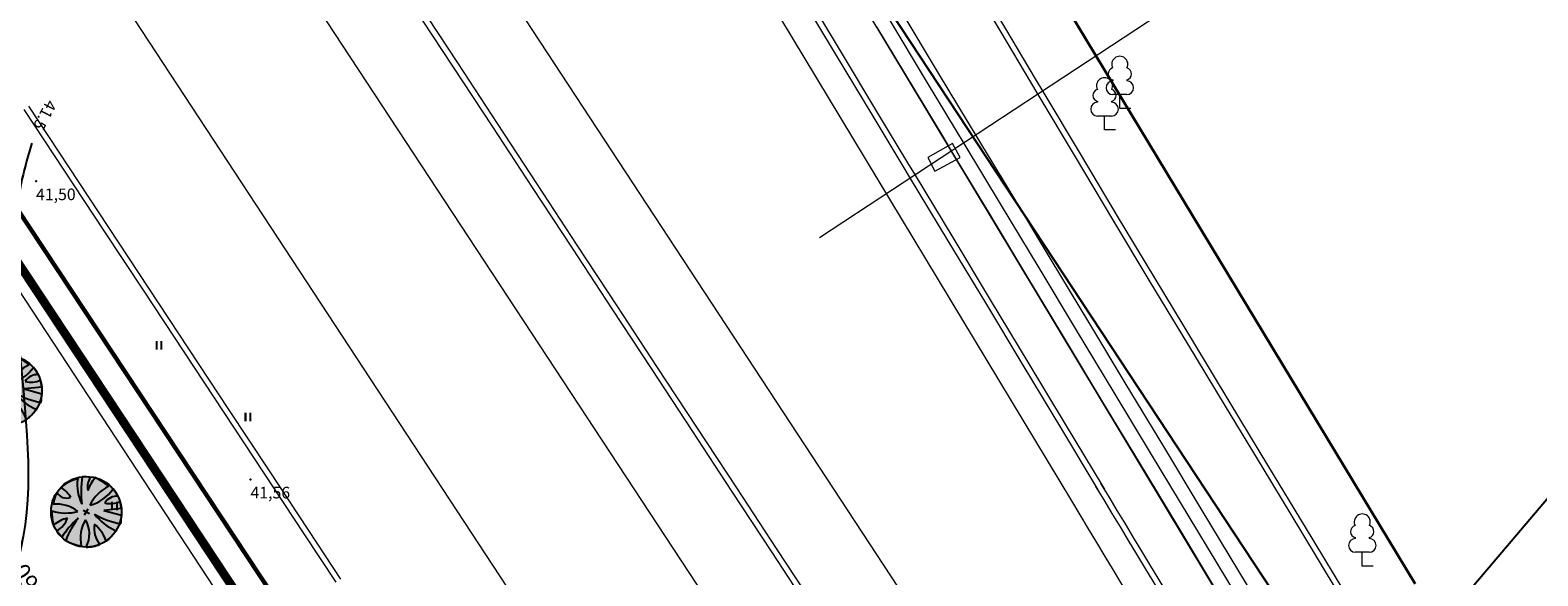
# Model space of a CAD drawing. Units: millimetres. Extents: x 553195 to 557399, y 6570403 to 6573726.
# Drawn here: x 555290 to 555394, y 6572452 to 6572490 of the extents above; entities that cross this region are included whole.
import ezdxf
from ezdxf.enums import TextEntityAlignment as Align

# ---------------------------------------------------------------- set-up
doc = ezdxf.new("R2010")
doc.units = ezdxf.units.MM
for name, pattern in [('$RECOVER_050412181918-5', [0]), ('$RECOVER_050413132233-5', [0]), ('0', [0]), ('DGN Style 3', [5.981876, 4.486407, -1.495469]), ('NOLVAKRIIPS', [20, 10, 10]), ('SILD', [0.02, 0.01, 0.01])]:
    doc.linetypes.add(name, pattern=pattern)
for name, color, linetype, lineweight in [('0_1', 7, 'Continuous', 0), ('30', 7, 'Continuous', 0), ('ASFSERV', 30, 'Continuous', 18), ('DP_ala_piir', 1, 'DP_LINE', 50), ('Hekk', 3, '$RECOVER_050412181918-5', 18), ('Level 30', 7, 'Continuous', 0), ('PROJ KRAAV', 7, 'Continuous', 0), ('puu', 251, 'Continuous', 0), ('rajatis', 251, 'Continuous', 0), ('Uus niit', 7, 'DGN Style 3', 35), ('UUSteemaa', 7, 'Continuous', 0)]:
    doc.layers.add(name, color=color, linetype=linetype, lineweight=lineweight)
for name, color, linetype in [('1', 7, 'Continuous'), ('12', 7, 'Continuous'), ('ASKASVIT', 7, 'Continuous'), ('DP_PROJ_H', 7, 'Continuous'), ('HALJASTUS', 7, 'Continuous'), ('HORISONTAAL', 7, 'Continuous'), ('PIIR', 7, 'Continuous'), ('PIIR UUS', 1, 'Continuous'), ('PUNKTID', 7, 'Continuous'), ('ZTEXT', 7, 'Continuous')]:
    doc.layers.add(name, color=color, linetype=linetype)
doc.styles.add('pos', font='ARIAL.TTF')
doc.styles.add('Style-INTL_ISO_ITALIC', font='INTL_ISO_ITALIC.shx')
doc.styles.add('Style-STANDARD', font='STANDARD.shx')
doc.linetypes.add('DP_LINE', pattern='A,0.5,-0.2,["DP",pos,S=0.1,R=0,X=-0.1,Y=-0.05],-0.25', length=0.95)

# ---------------------------------------------------------------- blocks, each defined once
blk = doc.blocks.new('HEIN')
at = {"linetype": 'Continuous'}
for p, q in [((-0.23, 0.38), (-0.23, -0.38)), ((0.22, 0.38), (0.22, -0.38))]:
    blk.add_line(p, q, dxfattribs=at)
blk = doc.blocks.new('lehtp1')
at = {"linetype": 'Continuous'}
for p, q in [((-0.48, 1.96), (-0.48, 1.9)), ((0.48, 1.96), (0.48, 1.9)), ((0.48, 0.95), (-0.48, 0.95)), ((0, 0), (0, 0.95)), ((0.76, 0), (0, 0))]:
    blk.add_line(p, q, dxfattribs=at)
for centre, radius, start, end in [((0, 3.04), 0.554, 332.5799, 567.4201), ((-0.38, 2.375), 0.425, 105.2441, 257.07903), ((0.38, 2.375), 0.425, 282.92097, 434.7559), ((-0.475, 1.425), 0.475, 90.00001, 270), ((0.475, 1.425), 0.475, 270, 449.99999)]:
    blk.add_arc(centre, radius, start, end, dxfattribs=at)
blk = doc.blocks.new('As91003p')
at = {"layer": 'ASKASVIT'}
for p, q in [((-100, 0), (100, 0)), ((277, -411), (405, -914)), ((568, -823), (277, -411))]:
    blk.add_line(p, q, dxfattribs=at)
at = {"layer": 'ASKASVIT', "linetype": 'Continuous'}
blk.add_line((0, 100), (0, -100), dxfattribs=at)
for centre, radius, start, end in [((94, -226), 1220, 116.8274, 136.1695), ((348, -1071), 2090, 97.7844, 107.2821), ((-126, -70), 1104, 42.0625, 70.0468), ((0, 0), 1000, 152.6553, 165.3635), ((-524, -143), 1521, 19.7525, 28.6091), ((671, 148), 1666, 181.3747, 197.4139), ((-658, 106), 1632, 349.2067, 5.2451), ((0, 0), 1000, 325.7055, 339.9154), ((0, 0), 1000, 209.1448, 231.4884), ((0, 0), 1000, 304.6077, 316.1654), ((63, 287), 1286, 246.6036, 264.7075), ((-507, 681), 1838, 291.9954, 299.7577)]:
    blk.add_arc(centre, radius, start, end, dxfattribs=at)
at = {"layer": 'ASKASVIT'}
for centre, radius, start, end in [((909, 1171), 1400, 192.7535, 223.2921), ((-1104, 359), 1005, 351.5395, 34.2359), ((350, 838), 328, 150.4475, 229.9757), ((-578, 1004), 830, 329.7656, 357.5024), ((-529, 1107), 740, 241.0194, 278.3606), ((-996, -88), 737, 38.8482, 73.4232), ((1091, -404), 1145, 110.299, 147.4367), ((1690, -1841), 2580, 109.9084, 127.2814), ((-622, -2145), 2284, 81.1772, 99.3822), ((-1083, -2111), 2367, 69.9486, 87.2105), ((292, -1150), 1153, 55.4747, 93.876), ((1042, 810), 1158, 224.3721, 264.9189), ((857, -103), 477, 83.9904, 129.977), ((736, -1036), 1311, 79.8475, 98.1209), ((-211, -1168), 1081, 89.8671, 130.8285), ((-896, 303), 790, 271.6443, 330.4458), ((58, -1065), 737, 110.2321, 157.454), ((-1152, -233), 966, 316.8433, 351.6678), ((1470, -829), 1535, 157.2347, 186.1946), ((2449, -256), 2394, 179.4995, 198.6861), ((1115, -159), 663, 195.531, 233.5935), ((460, -745), 409, 26.3674, 87.7493)]:
    blk.add_arc(centre, radius, start, end, dxfattribs=at)
blk = doc.blocks.new('2PUU')
h = blk.add_hatch(color=101)
edge = h.paths.add_edge_path()
edge.add_arc((0, 0), 1.12, 0, 360)
at = {"color": 122}
blk.add_circle((0, 0), 1.12, dxfattribs=at)
at = {"xscale": 0.001119999994217901, "yscale": 0.001119999986258335, "zscale": 0.00112, "rotation": 67.78498028016605}
blk.add_blockref('As91003p', (0, 0), dxfattribs=at)
blk = doc.blocks.new('piirid')
at = {"layer": 'PIIR', "color": 4}
blk.add_lwpolyline([(555711.9, 6571835.24), (555239.61, 6572549.02)], dxfattribs=at)
blk = doc.blocks.new('vaidatopo')
at = {"layer": 'HORISONTAAL'}
blk.add_open_spline([(555290.37, 6572481.99), (555290.12, 6572481.16), (555287.13, 6572471.26), (555295.49, 6572451.72), (555275.23, 6572440.29), (555268.94, 6572426.5), (555266.21, 6572414.31), (555260.58, 6572402.57), (555258.07, 6572386.99), (555264.58, 6572370.8), (555260.74, 6572350.51), (555256.28, 6572332.09), (555245.07, 6572313.95), (555245.62, 6572296.24), (555233.55, 6572280.61), (555233.63, 6572259.26), (555247.96, 6572240.76), (555253.46, 6572219.89), (555252.45, 6572199.77), (555250.2, 6572181.6), (555254.81, 6572165.48), (555261.22, 6572149.71), (555256.82, 6572135.96), (555252.06, 6572127.68), (555250.42, 6572125)], degree=3, knots=[0, 0, 0, 0, 2.583781, 31.058011, 48.405308, 63.460326, 75.699855, 85.764455, 102.435856, 121.254782, 136.062832, 163.137934, 178.004634, 198.865562, 212.948404, 235.460735, 256.322529, 282.035128, 297.996662, 316.777159, 336.235807, 347.70038, 366.824125, 376.312483, 376.312483, 376.312483, 376.312483], dxfattribs=at)
at = {"layer": 'PIIR'}
blk.add_lwpolyline([(555711.9, 6571835.24), (555239.61, 6572549.02)], dxfattribs=at)
at = {"layer": 'PUNKTID'}
for p in [(555290.65, 6572479.36), (555305.42, 6572458.83)]:
    blk.add_point(p, dxfattribs=at)
at = {"layer": 'HALJASTUS', "xscale": 0.75, "yscale": 0.75, "zscale": 0.75}
for p in [(555299.11, 6572468.08), (555305.24, 6572463.13), (555296.05, 6572457.02)]:
    blk.add_blockref('HEIN', p, dxfattribs=at)
at = {"layer": 'HORISONTAAL'}
blk.add_text('41.5', height=0.8, rotation=242.4218, dxfattribs=at).set_placement((555291.4, 6572485.04))
at = {"layer": 'ZTEXT'}
for s, p in [('41,50', (555290.65, 6572478.86, 41.5)), ('41,56', (555305.42, 6572458.33, 41.56))]:
    blk.add_text(s, height=0.8, dxfattribs=at).set_placement(p, align=Align.TOP_LEFT)

msp = doc.modelspace()

# ---------------------------------------------------------------- linework, layer by layer
at = {"layer": '1', "color": 5, "linetype": 'Continuous'}
msp.add_lwpolyline([(555368.93, 6572578.39), (555328.51, 6572522.87), (555381.71, 6572442.18), (555443.9, 6572515.45)], close=True, dxfattribs=at)
at = {"layer": '30', "color": 6, "linetype": 'Continuous', "lineweight": 18}
for points in [[(555387.282, 6572425.652), (555320.15, 6572537.147)], [(555350.213, 6572491.09), (555352.795, 6572486.804), (555354.859, 6572483.374), (555355.376, 6572482.517), (555357.961, 6572478.233), (555360.546, 6572473.949), (555363.131, 6572469.664), (555365.716, 6572465.38), (555368.3, 6572461.095), (555370.885, 6572456.811), (555373.47, 6572452.527), (555376.055, 6572448.242), (555378.64, 6572443.958), (555381.224, 6572439.673), (555383.809, 6572435.389), (555386.394, 6572431.105), (555388.979, 6572426.82), (555391.564, 6572422.536), (555394.148, 6572418.252)], [(555348.542, 6572489.992), (555351.123, 6572485.705), (555353.188, 6572482.276), (555353.705, 6572481.419), (555356.29, 6572477.135), (555358.875, 6572472.85), (555361.459, 6572468.566), (555364.044, 6572464.281), (555366.629, 6572459.997), (555369.214, 6572455.713), (555371.799, 6572451.428), (555374.383, 6572447.144), (555376.968, 6572442.859), (555379.553, 6572438.575), (555382.138, 6572434.291), (555384.723, 6572430.006), (555387.307, 6572425.722), (555389.892, 6572421.438), (555392.477, 6572417.153), (555395.062, 6572412.869)]]:
    msp.add_lwpolyline(points, dxfattribs=at)
at = {"layer": 'ASFSERV'}
for p, q in [((555124.648, 6572794.378), (555796.693, 6571771.719)), ((555115.037, 6572788.062), (555787.082, 6571765.403)), ((555361.984, 6572457.355), (555258.58, 6572628.834)), ((555269.947, 6572532.304), (555777.889, 6571759.362))]:
    msp.add_line(p, q, dxfattribs=at)
at = {"layer": 'ASFSERV', "extrusion": (0, 0, -1)}
msp.add_arc((-559642.894, 6575038.791), 4999, 328.092529, 328.909564, dxfattribs=at)
at = {"layer": 'DP_ala_piir', "color": 18, "ltscale": 20}
msp.add_lwpolyline([(555674.34, 6571818.58, 0.3, 0.3, 0), (555710.017, 6571841.709, 0.3, 0.3, 0), (555494.253, 6572167.799, 0.3, 0.3, 0), (555249.821, 6572537.215, 0.3, 0.3, 0), (555229.507, 6572517.703, 0.3, 0.3, 0), (555222.644, 6572511.112, 0.3, 0.3, 0.0083182), (555208.817, 6572489.303, 0.3, 0.3, -0.0048127), (555208.08, 6572487.762, 0.3, 0.3, 0), (555191.249, 6572453.406, 0.3, 0.3, 0.1147612), (555187.979, 6572439.251, 0.3, 0.3, 0), (555188.165, 6572314.172, 0, 0, 0)], format="xyseb", dxfattribs=at)
at = {"layer": 'Hekk', "linetype": '$RECOVER_050413132233-5'}
for p, q in [((555250.609, 6572532.779), (555764.468, 6571750.834)), ((555249.773, 6572532.23), (555763.632, 6571750.285))]:
    msp.add_line(p, q, dxfattribs=at)
at = {"layer": 'HORISONTAAL'}
msp.add_open_spline([(555290.368, 6572481.987), (555290.119, 6572481.163), (555287.132, 6572471.257), (555295.494, 6572451.719), (555275.232, 6572440.291), (555268.94, 6572426.497), (555266.209, 6572414.306), (555260.583, 6572402.569), (555258.068, 6572386.993), (555264.58, 6572370.803), (555260.738, 6572350.513), (555256.278, 6572332.094), (555245.074, 6572313.95), (555245.62, 6572296.243), (555233.554, 6572280.612), (555233.626, 6572259.257), (555247.957, 6572240.756), (555253.459, 6572219.887), (555252.451, 6572199.77), (555250.197, 6572181.601), (555254.805, 6572165.482), (555261.219, 6572149.709), (555256.819, 6572135.957), (555252.062, 6572127.683), (555250.421, 6572125)], degree=3, knots=[0, 0, 0, 0, 2.5837807, 31.0580109, 48.4053076, 63.4603257, 75.6998547, 85.7644549, 102.4358564, 121.2547824, 136.0628321, 163.1379339, 178.004634, 198.8655622, 212.9484037, 235.4607353, 256.3225289, 282.0351277, 297.9966621, 316.7771585, 336.235807, 347.7003804, 366.8241246, 376.3124831, 376.3124831, 376.3124831, 376.3124831], dxfattribs=at)
msp.add_open_spline([(555290.368, 6572481.987), (555290.119, 6572481.163), (555287.132, 6572471.257), (555295.494, 6572451.719), (555275.232, 6572440.291), (555268.94, 6572426.497), (555266.209, 6572414.306), (555260.583, 6572402.569), (555258.068, 6572386.993), (555264.58, 6572370.803), (555260.738, 6572350.513), (555256.278, 6572332.094), (555245.074, 6572313.95), (555245.62, 6572296.243), (555233.554, 6572280.612), (555233.626, 6572259.257), (555247.957, 6572240.756), (555253.459, 6572219.887), (555252.451, 6572199.77), (555250.197, 6572181.601), (555254.805, 6572165.482), (555261.219, 6572149.709), (555256.819, 6572135.957), (555252.062, 6572127.683), (555250.421, 6572125)], degree=3, knots=[0, 0, 0, 0, 2.5837807, 31.0580109, 48.4053076, 63.4603257, 75.6998547, 85.7644549, 102.4358564, 121.2547824, 136.0628321, 163.1379339, 178.004634, 198.8655622, 212.9484037, 235.4607353, 256.3225289, 282.0351277, 297.9966621, 316.7771585, 336.235807, 347.7003804, 366.8241246, 376.3124831, 376.3124831, 376.3124831, 376.3124831], dxfattribs=at)
at = {"layer": 'Level 30', "color": 250, "linetype": 'Continuous', "lineweight": 18}
msp.add_lwpolyline([(555349.378, 6572490.541), (555351.959, 6572486.254), (555354.024, 6572482.825), (555354.541, 6572481.968), (555357.125, 6572477.684), (555359.71, 6572473.399), (555362.295, 6572469.115), (555364.88, 6572464.831), (555367.465, 6572460.546), (555370.049, 6572456.262), (555372.634, 6572451.977), (555375.219, 6572447.693), (555377.804, 6572443.409), (555380.389, 6572439.124), (555382.974, 6572434.84), (555385.558, 6572430.556), (555388.143, 6572426.271), (555390.728, 6572421.987), (555393.313, 6572417.702), (555395.898, 6572413.418)], dxfattribs=at)
at = {"layer": 'PIIR UUS', "linetype": 'Continuous', "const_width": 0.6}
msp.add_lwpolyline([(555682.23, 6571825.72), (555707.246, 6571842.272), (555498.816, 6572157.278), (555475.756, 6572192.129), (555250.082, 6572533.195), (555234.8, 6572501.93), (555342.03, 6572339.87), (555467.18, 6572150.72), (555471.23, 6572144.6), (555474.92, 6572138.8), (555528.278, 6572058.219), (555682.23, 6571825.72)], dxfattribs=at)
at = {"layer": 'PROJ KRAAV', "color": 151, "linetype": '0', "lineweight": 13}
for points in [[(555313.969, 6572540.826), (555317.308, 6572535.28), (555319.889, 6572530.993), (555322.471, 6572526.706), (555325.052, 6572522.419), (555327.633, 6572518.133), (555330.214, 6572513.846), (555332.795, 6572509.559), (555335.376, 6572505.272), (555337.957, 6572500.985), (555340.538, 6572496.698), (555343.119, 6572492.412), (555345.701, 6572488.125), (555348.282, 6572483.838), (555350.347, 6572480.409), (555350.864, 6572479.552), (555353.448, 6572475.267), (555356.033, 6572470.983), (555358.618, 6572466.699), (555361.203, 6572462.414), (555363.788, 6572458.13), (555363.809, 6572458.095)], [(555315.586, 6572538.915), (555317.643, 6572535.499), (555320.224, 6572531.213), (555322.805, 6572526.926), (555325.386, 6572522.639), (555327.967, 6572518.352), (555330.548, 6572514.065), (555333.129, 6572509.779), (555335.71, 6572505.492), (555338.292, 6572501.205), (555340.873, 6572496.918), (555343.454, 6572492.631), (555346.035, 6572488.345), (555348.616, 6572484.058), (555350.681, 6572480.628), (555351.198, 6572479.771), (555353.783, 6572475.487), (555356.367, 6572471.203), (555358.952, 6572466.918), (555361.537, 6572462.634), (555364.122, 6572458.349), (555364.235, 6572458.162)], [(555342.195, 6572514.631), (555341.722, 6572515.425), (555344.284, 6572511.126), (555346.846, 6572506.826), (555349.408, 6572502.527), (555351.969, 6572498.227), (555354.531, 6572493.928), (555357.093, 6572489.628), (555359.142, 6572486.189), (555359.655, 6572485.329), (555362.22, 6572481.032), (555364.785, 6572476.734), (555367.369, 6572472.449), (555369.959, 6572468.169), (555372.55, 6572463.888), (555375.14, 6572459.607), (555377.731, 6572455.327), (555380.321, 6572451.046), (555382.912, 6572446.765), (555385.502, 6572442.485), (555388.093, 6572438.204), (555390.683, 6572433.923), (555393.274, 6572429.643), (555395.864, 6572425.362)], [(555342.614, 6572514.71), (555344.618, 6572511.346), (555347.18, 6572507.046), (555349.742, 6572502.747), (555352.304, 6572498.447), (555354.865, 6572494.147), (555357.427, 6572489.848), (555359.476, 6572486.408), (555359.989, 6572485.549), (555362.554, 6572481.251), (555365.119, 6572476.954), (555367.703, 6572472.669), (555370.294, 6572468.388), (555372.884, 6572464.108), (555375.475, 6572459.827), (555378.065, 6572455.546), (555380.656, 6572451.266), (555383.246, 6572446.985), (555385.836, 6572442.704), (555388.427, 6572438.424), (555391.017, 6572434.143), (555393.608, 6572429.862), (555396.198, 6572425.582)], [(555316.586, 6572491.465), (555319.332, 6572487.286), (555322.077, 6572483.108), (555324.823, 6572478.929), (555327.569, 6572474.751), (555330.315, 6572470.572), (555333.061, 6572466.394), (555335.807, 6572462.215), (555338.553, 6572458.036), (555341.299, 6572453.858), (555344.045, 6572449.679)], [(555316.92, 6572491.684), (555319.666, 6572487.506), (555322.412, 6572483.327), (555325.158, 6572479.149), (555327.904, 6572474.97), (555330.649, 6572470.792), (555333.395, 6572466.613), (555336.141, 6572462.435), (555338.887, 6572458.256), (555341.633, 6572454.078), (555344.379, 6572449.899)], [(555289.807, 6572484.308), (555292.561, 6572480.135), (555295.315, 6572475.961), (555298.069, 6572471.788), (555300.823, 6572467.615), (555303.577, 6572463.442), (555306.331, 6572459.269), (555309.085, 6572455.096), (555311.288, 6572451.757)], [(555290.141, 6572484.527), (555292.895, 6572480.354), (555295.649, 6572476.181), (555298.403, 6572472.008), (555301.157, 6572467.835), (555303.911, 6572463.662), (555306.665, 6572459.489), (555309.419, 6572455.315), (555311.623, 6572451.977)]]:
    msp.add_lwpolyline(points, dxfattribs=at)
at = {"layer": 'PROJ KRAAV', "color": 151, "linetype": '0', "lineweight": 13, "extrusion": (0, 0, -1)}
for radius, start in [(4997.05, 328.111026), (4996.65, 328.111083)]:
    msp.add_arc((-559642.894, 6575038.791), radius, start, 328.909564, dxfattribs=at)
at = {"layer": 'PUNKTID'}
for p in [(555290.652, 6572479.362), (555290.652, 6572479.362), (555305.421, 6572458.833), (555305.421, 6572458.833)]:
    msp.add_point(p, dxfattribs=at)
at = {"layer": 'rajatis', "color": 251, "linetype": 'SILD', "flags": 128}
msp.add_lwpolyline([(555352.067, 6572481.008), (555352.557, 6572480.067), (555354.304, 6572481.008), (555353.777, 6572481.971)], close=True, dxfattribs=at)
at = {"layer": 'Uus niit', "color": 19, "linetype": 'Continuous', "lineweight": 18}
msp.add_line((555344.61, 6572475.501), (555379.593, 6572498.49), dxfattribs=at)
at = {"layer": 'UUSteemaa', "color": 96, "linetype": 'Continuous', "lineweight": 30}
msp.add_line((555385.641, 6572451.651), (555294.774, 6572601.845), dxfattribs=at)

# ---------------------------------------------------------------- block references
at = {"layer": '12'}
for name in ['vaidatopo', 'piirid']:
    msp.add_blockref(name, (0, 0), dxfattribs=at)
at = {"layer": 'DP_PROJ_H', "color": 122, "xscale": 2.167603199337671, "yscale": 2.167603200301528, "zscale": 2.167603200000002, "rotation": 352.9080147669652}
for p in [(555288.623, 6572464.97), (555294.111, 6572456.61)]:
    msp.add_blockref('2PUU', p, dxfattribs=at)
at = {"layer": 'HALJASTUS', "xscale": 0.75, "yscale": 0.75, "zscale": 0.75}
for p in [(555299.11, 6572468.076), (555305.235, 6572463.134), (555296.047, 6572457.016)]:
    msp.add_blockref('HEIN', p, dxfattribs=at)
at = {"layer": 'puu', "color": 251}
for p in [(555365.294, 6572484.373), (555364.243, 6572482.897), (555381.995, 6572452.873)]:
    msp.add_blockref('lehtp1', p, dxfattribs=at)

# ---------------------------------------------------------------- texts
at = {"layer": '0_1', "color": 7, "linetype": 'NOLVAKRIIPS', "lineweight": -3, "style": 'Style-STANDARD'}
for p in [(555319.498, 6572487.395), (555322.244, 6572483.217), (555324.99, 6572479.038), (555327.736, 6572474.86), (555330.482, 6572470.681), (555333.228, 6572466.503), (555335.974, 6572462.324), (555338.72, 6572458.146), (555341.466, 6572453.967)]:
    msp.add_text('+', height=0.001, dxfattribs=at).set_placement(p, align=Align.MIDDLE_CENTER)
at = {"layer": 'HORISONTAAL'}
msp.add_text('41.5', height=0.8, rotation=242.4218, dxfattribs=at).set_placement((555291.402, 6572485.038))
msp.add_text('41.5', height=0.8, rotation=242.4218, dxfattribs=at).set_placement((555291.402, 6572485.038))
at = {"layer": 'PROJ KRAAV', "color": 151, "linetype": '0', "lineweight": 13, "style": 'Style-INTL_ISO_ITALIC'}
msp.add_text('41.09', height=1.2, rotation=302.39916, dxfattribs=at).set_placement((555289.305, 6572453.058), align=Align.MIDDLE_CENTER)
at = {"layer": 'ZTEXT'}
for s, p in [('41,50', (555290.652, 6572478.862, 41.502)), ('41,56', (555305.421, 6572458.333, 41.558))]:
    msp.add_text(s, height=0.8, dxfattribs=at).set_placement(p, align=Align.TOP_LEFT)

doc.saveas('drawing.dxf')
